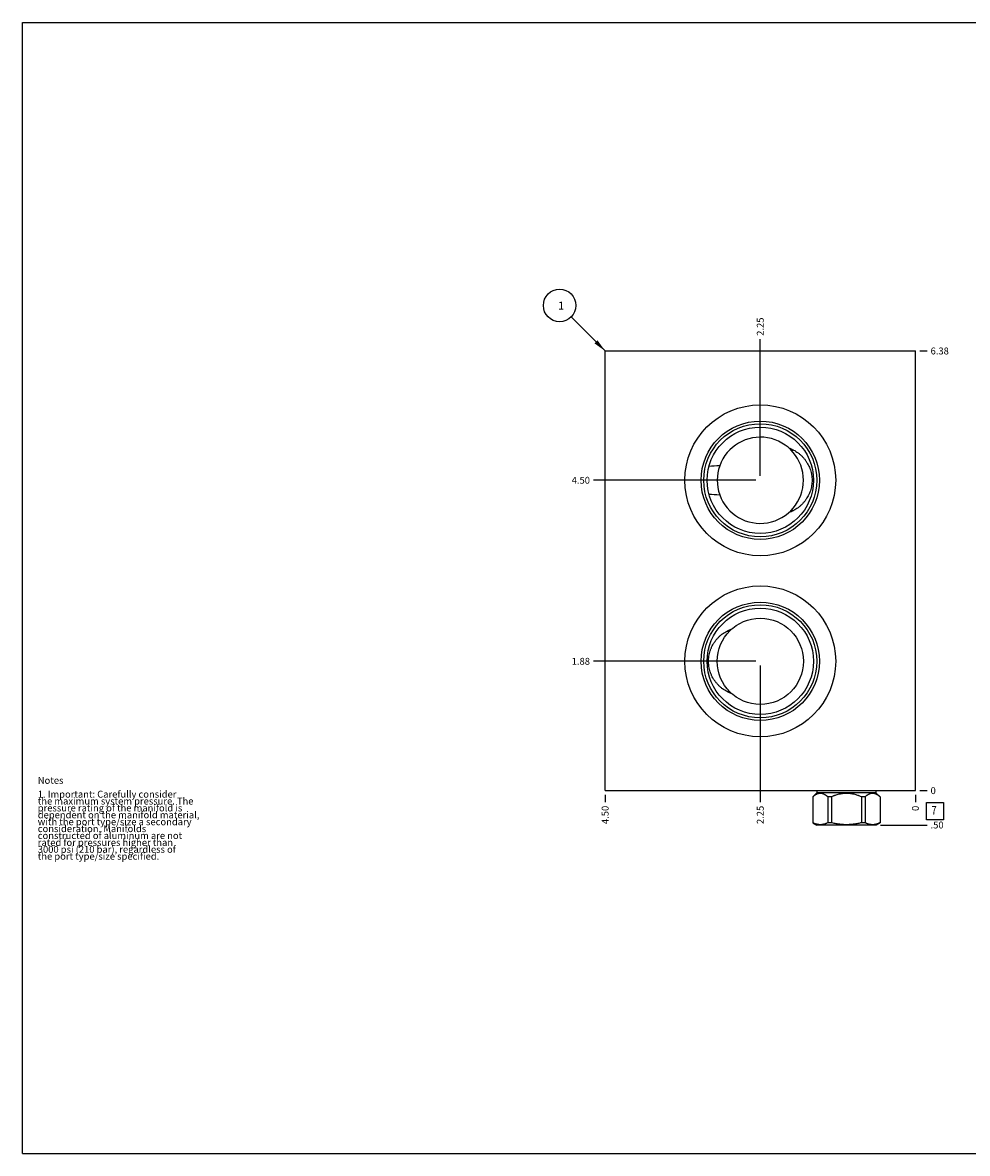
# Model space of a CAD drawing. Units: inches. Extents: x 0.3 to 21.7, y 0.3 to 16.7.
# Drawn here: x 0.3 to 14, y 0.3 to 16.7 of the extents above; entities that cross this region are included whole.
import ezdxf

# ---------------------------------------------------------------- set-up
doc = ezdxf.new("R2010")
doc.units = ezdxf.units.IN
doc.header["$LTSCALE"] = 1.21
doc.header["$MEASUREMENT"] = 0
doc.layers.get('0').update_dxf_attribs({"linetype": 'CONTINUOUS'})
doc.styles.get("Standard").update_dxf_attribs({"font": 'txt', "width": 0.8})
doc.dimstyles.new('DIMSTYLE_1', dxfattribs={"dimtxt": 0.1, "dimasz": 0.1875, "dimexe": 0.125, "dimexo": 0.0625, "dimgap": 0.025, "dimtad": 0, "dimtih": 1, "dimtoh": 1, "dimzin": 4, "dimdsep": 46, "dimtxsty": 'STANDARD', "dimblk": '_FILLED', "dimblk1": '_FILLED', "dimblk2": '_FILLED', "dimcen": 0.09, "dimadec": 0, "dimazin": 0, "dimtfac": 1, "dimtofl": 0, "dimtmove": 0, "dimatfit": 3, "dimldrblk": '_FILLED', "dimfxl": 1, "dimtolj": 1, "dimtzin": 4, "dimarcsym": 0})
doc.dimstyles.new('DIMSTYLE_2', dxfattribs={"dimtxt": 0.1, "dimasz": 0.1875, "dimexe": 0.125, "dimexo": 0.0625, "dimgap": 0.025, "dimtad": 0, "dimtih": 1, "dimtoh": 1, "dimdec": 0, "dimzin": 4, "dimdsep": 46, "dimtxsty": 'STANDARD', "dimblk": '_FILLED', "dimblk1": '_FILLED', "dimblk2": '_FILLED', "dimcen": 0.09, "dimadec": 0, "dimazin": 0, "dimtfac": 1, "dimtdec": 0, "dimtofl": 0, "dimtmove": 0, "dimatfit": 3, "dimldrblk": '_FILLED', "dimfxl": 1, "dimtolj": 1, "dimtzin": 4, "dimarcsym": 0})
doc.dimstyles.get("Standard").update_dxf_attribs({"dimtxt": 0.1, "dimasz": 0.1875, "dimexe": 0.125, "dimexo": 0.0625, "dimgap": 0.09, "dimtad": 0, "dimtih": 1, "dimtoh": 1, "dimdec": 3, "dimzin": 4, "dimdsep": 46, "dimtxsty": 'STANDARD', "dimblk": '_FILLED', "dimblk1": '_FILLED', "dimblk2": '_FILLED', "dimcen": 0.09, "dimadec": 0, "dimazin": 0, "dimtp": 0.001, "dimtm": 0.001, "dimtfac": 1, "dimtdec": 3, "dimtofl": 0, "dimtmove": 0, "dimatfit": 3, "dimldrblk": '_FILLED', "dimfxl": 1, "dimtolj": 1, "dimtzin": 4, "dimarcsym": 0})

# ---------------------------------------------------------------- blocks, each defined once
blk = doc.blocks.new('*D0')
at = {"color": 2, "linetype": 'CONTINUOUS'}
blk.add_line((8.75, 5.4995), (8.75, 5.392), dxfattribs=at)
at = {"color": 2, "linetype": 'CONTINUOUS', "insert": (8.7, 5.342), "char_height": 0.1, "width": 0.32, "attachment_point": 3, "rotation": 90, "line_spacing_factor": 0.9}
blk.add_mtext('4.50', dxfattribs=at)
blk = doc.blocks.new('_FILLED')
at = {"color": 0, "linetype": 'BYBLOCK'}
blk.add_solid([(0, 0), (-1, 0.167), (-1, -0.167)], dxfattribs=at)
blk = doc.blocks.new('*D1')
at = {"color": 2, "linetype": 'CONTINUOUS'}
blk.add_line((13.25, 5.4995), (13.25, 5.392), dxfattribs=at)
at = {"color": 2, "linetype": 'CONTINUOUS', "insert": (13.2, 5.342), "char_height": 0.1, "width": 0.08, "attachment_point": 3, "rotation": 90, "line_spacing_factor": 0.9}
blk.add_mtext('0', dxfattribs=at)
blk = doc.blocks.new('*D2')
at = {"color": 2, "linetype": 'CONTINUOUS'}
blk.add_line((13.3125, 11.937), (13.42, 11.937), dxfattribs=at)
at = {"color": 2, "linetype": 'CONTINUOUS', "insert": (13.47, 11.987), "char_height": 0.1, "width": 0.32, "attachment_point": 1, "line_spacing_factor": 0.9}
blk.add_mtext('6.38', dxfattribs=at)
blk = doc.blocks.new('*D3')
at = {"color": 2, "linetype": 'CONTINUOUS'}
blk.add_line((13.3125, 5.562), (13.42, 5.562), dxfattribs=at)
at = {"color": 2, "linetype": 'CONTINUOUS', "insert": (13.47, 5.612), "char_height": 0.1, "width": 0.08, "attachment_point": 1, "line_spacing_factor": 0.9}
blk.add_mtext('0', dxfattribs=at)
blk = doc.blocks.new('*D4')
at = {"color": 2, "linetype": 'CONTINUOUS'}
blk.add_line((11, 10.1245), (11, 12.107), dxfattribs=at)
at = {"color": 2, "linetype": 'CONTINUOUS', "insert": (10.95, 12.157), "char_height": 0.1, "width": 0.32, "attachment_point": 1, "rotation": 90, "line_spacing_factor": 0.9}
blk.add_mtext('2.25', dxfattribs=at)
blk = doc.blocks.new('*D5')
at = {"color": 2, "linetype": 'CONTINUOUS'}
blk.add_line((10.9375, 10.062), (8.58, 10.062), dxfattribs=at)
at = {"color": 2, "linetype": 'CONTINUOUS', "insert": (8.53, 10.112), "char_height": 0.1, "width": 0.32, "attachment_point": 3, "line_spacing_factor": 0.9}
blk.add_mtext('4.50', dxfattribs=at)
blk = doc.blocks.new('*D6')
at = {"color": 2, "linetype": 'CONTINUOUS'}
blk.add_line((11, 7.3745), (11, 5.392), dxfattribs=at)
at = {"color": 2, "linetype": 'CONTINUOUS', "insert": (10.95, 5.342), "char_height": 0.1, "width": 0.32, "attachment_point": 3, "rotation": 90, "line_spacing_factor": 0.9}
blk.add_mtext('2.25', dxfattribs=at)
blk = doc.blocks.new('*D7')
at = {"color": 2, "linetype": 'CONTINUOUS'}
blk.add_line((10.9375, 7.437), (8.58, 7.437), dxfattribs=at)
at = {"color": 2, "linetype": 'CONTINUOUS', "insert": (8.53, 7.487), "char_height": 0.1, "width": 0.32, "attachment_point": 3, "line_spacing_factor": 0.9}
blk.add_mtext('1.88', dxfattribs=at)
blk = doc.blocks.new('*D8')
at = {"color": 2, "linetype": 'CONTINUOUS'}
blk.add_line((12.7425, 5.063), (13.42, 5.063), dxfattribs=at)
at = {"color": 2, "linetype": 'CONTINUOUS', "insert": (13.47, 5.113), "char_height": 0.1, "width": 0.24, "attachment_point": 1, "line_spacing_factor": 0.9}
blk.add_mtext('.50', dxfattribs=at)
blk = doc.blocks.new('SUN_FACENUMBER_BL1', base_point=(13.534, 5.264))
at = {"color": 2, "linetype": 'CONTINUOUS'}
for p, q in [((13.409, 5.389), (13.659, 5.389)), ((13.409, 5.139), (13.409, 5.389)), ((13.659, 5.389), (13.659, 5.139)), ((13.659, 5.139), (13.409, 5.139))]:
    blk.add_line(p, q, dxfattribs=at)
at = {"color": 2, "linetype": 'CONTINUOUS', "width": 0.8}
blk.add_text('7', height=0.125, dxfattribs=at).set_placement((13.482, 5.214))
blk = doc.blocks.new('SUN_NBOMBALLOON_BL2', base_point=(8.09, 12.597))
at = {"color": 2, "linetype": 'CONTINUOUS'}
blk.add_circle((8.09, 12.597), 0.236, dxfattribs=at)
at = {"color": 2, "linetype": 'CONTINUOUS', "insert": (8.069, 12.652), "char_height": 0.115, "width": 0.092, "attachment_point": 1, "line_spacing_factor": 0.9}
blk.add_mtext('1', dxfattribs=at)

msp = doc.modelspace()

# ---------------------------------------------------------------- linework, layer by layer
at = {"color": 7, "linetype": 'CONTINUOUS'}
for p, q in [((0.301, 0.301), (0.301, 16.699)), ((0.301, 16.699), (21.699, 16.699)), ((8.75, 5.562), (8.75, 11.937)), ((8.75, 11.937), (13.25, 11.937)), ((13.25, 5.562), (13.25, 11.937)), ((10.256, 10.264), (10.255, 10.264)), ((10.255, 9.86), (10.256, 9.86)), ((8.75, 5.562), (13.25, 5.562)), ((11.822, 5.531), (11.761, 5.471)), ((11.762, 5.471), (11.761, 5.471)), ((11.761, 5.471), (11.761, 5.097)), ((11.762, 5.471), (11.762, 5.097)), ((11.822, 5.562), (11.822, 5.531)), ((12.678, 5.531), (11.822, 5.531)), ((12.032, 5.471), (11.98, 5.471)), ((11.98, 5.471), (11.98, 5.097)), ((12.032, 5.471), (12.032, 5.097)), ((12.52, 5.471), (12.468, 5.471)), ((12.468, 5.471), (12.468, 5.097)), ((12.52, 5.471), (12.52, 5.097)), ((12.678, 5.562), (12.678, 5.531)), ((12.678, 5.531), (12.739, 5.471)), ((12.739, 5.471), (12.738, 5.471)), ((12.738, 5.471), (12.738, 5.097)), ((12.739, 5.471), (12.739, 5.097)), ((11.762, 5.097), (11.761, 5.097)), ((11.761, 5.097), (11.82, 5.063)), ((12.032, 5.097), (11.98, 5.097)), ((12.52, 5.097), (12.468, 5.097)), ((12.739, 5.097), (12.68, 5.063)), ((12.739, 5.097), (12.738, 5.097)), ((12.68, 5.063), (11.82, 5.063)), ((0.301, 0.301), (21.699, 0.301))]:
    msp.add_line(p, q, dxfattribs=at)
for centre, radius in [((11, 10.062), 1.094), ((11, 10.062), 0.858), ((11, 10.062), 0.82), ((11, 10.062), 0.771), ((11, 7.437), 1.094), ((11, 7.437), 0.858), ((11, 7.437), 0.82), ((11, 7.437), 0.771), ((11, 7.437), 0.625)]:
    msp.add_circle(centre, radius, dxfattribs=at)
for centre, radius, start, end in [((11, 10.062), 0.625, 199.611, 160.389), ((11.713, 10.099), 0.464, 119.9879, 123.3566), ((10.493, 7.178), 3.094, 91.5226, 94.4074), ((11, 10.062), 0.625, 160.4065, 199.5935), ((10.493, 12.946), 3.094, 265.5926, 268.4774), ((11.713, 10.025), 0.464, 236.6434, 240.0121), ((10.287, 7.474), 0.464, 56.6434, 60.0133), ((10.287, 7.4), 0.464, 299.9867, 303.3566)]:
    msp.add_arc(centre, radius, start, end, dxfattribs=at)
for points, knots in [([(11.412, 10.532), (11.424, 10.528), (11.442, 10.521), (11.465, 10.51), (11.488, 10.498), (11.516, 10.482), (11.542, 10.464), (11.563, 10.449), (11.583, 10.432), (11.606, 10.41), (11.632, 10.382), (11.656, 10.351), (11.678, 10.319), (11.697, 10.286), (11.713, 10.251), (11.727, 10.214), (11.737, 10.177), (11.745, 10.139), (11.75, 10.101), (11.751, 10.062), (11.75, 10.023), (11.745, 9.985), (11.737, 9.947), (11.727, 9.91), (11.713, 9.873), (11.697, 9.838), (11.678, 9.805), (11.656, 9.773), (11.632, 9.742), (11.606, 9.714), (11.583, 9.692), (11.563, 9.675), (11.542, 9.66), (11.516, 9.642), (11.488, 9.626), (11.465, 9.614), (11.442, 9.603), (11.424, 9.596), (11.412, 9.592)], [0, 0, 0, 0, 0.031162, 0.046751, 0.062343, 0.093531, 0.124733, 0.140341, 0.155953, 0.187181, 0.218421, 0.249673, 0.280937, 0.312211, 0.343494, 0.374785, 0.406083, 0.437386, 0.468692, 0.5, 0.531308, 0.562614, 0.593917, 0.625215, 0.656506, 0.687789, 0.719063, 0.750327, 0.781579, 0.812819, 0.844047, 0.859659, 0.875267, 0.906469, 0.937657, 0.953249, 0.968838, 1, 1, 1, 1]), ([(10.249, 7.437), (10.249, 7.443), (10.25, 7.456), (10.251, 7.476), (10.253, 7.495), (10.256, 7.52), (10.263, 7.552), (10.272, 7.583), (10.28, 7.607), (10.287, 7.625), (10.295, 7.643), (10.306, 7.666), (10.322, 7.694), (10.344, 7.726), (10.368, 7.757), (10.389, 7.78), (10.408, 7.798), (10.422, 7.811), (10.437, 7.824), (10.458, 7.839), (10.484, 7.857), (10.512, 7.873), (10.535, 7.885), (10.558, 7.896), (10.576, 7.903), (10.588, 7.907)], [0, 0, 0, 0, 0.031312, 0.062625, 0.093936, 0.125246, 0.187848, 0.25044, 0.281737, 0.31303, 0.34432, 0.375605, 0.438149, 0.500672, 0.563173, 0.62565, 0.656884, 0.688113, 0.719334, 0.750549, 0.812949, 0.875322, 0.906504, 0.937679, 1, 1, 1, 1]), ([(10.588, 6.967), (10.576, 6.971), (10.558, 6.978), (10.535, 6.989), (10.512, 7.001), (10.484, 7.017), (10.458, 7.035), (10.437, 7.05), (10.422, 7.063), (10.408, 7.076), (10.389, 7.094), (10.368, 7.117), (10.344, 7.148), (10.322, 7.18), (10.306, 7.208), (10.295, 7.231), (10.287, 7.249), (10.28, 7.267), (10.272, 7.291), (10.263, 7.322), (10.256, 7.354), (10.253, 7.379), (10.251, 7.398), (10.25, 7.418), (10.249, 7.431), (10.249, 7.437)], [0, 0, 0, 0, 0.062321, 0.093496, 0.124678, 0.187051, 0.249451, 0.280666, 0.311887, 0.343116, 0.37435, 0.436827, 0.499328, 0.561851, 0.624395, 0.65568, 0.68697, 0.718263, 0.74956, 0.812152, 0.874754, 0.906064, 0.937375, 0.968688, 1, 1, 1, 1]), ([(11.98, 5.471), (11.978, 5.472), (11.974, 5.476), (11.967, 5.482), (11.961, 5.487), (11.954, 5.492), (11.947, 5.496), (11.941, 5.5), (11.934, 5.504), (11.925, 5.509), (11.916, 5.513), (11.906, 5.516), (11.899, 5.518), (11.892, 5.52), (11.885, 5.521), (11.878, 5.522), (11.871, 5.522), (11.864, 5.522), (11.857, 5.521), (11.85, 5.52), (11.843, 5.518), (11.836, 5.516), (11.827, 5.513), (11.817, 5.509), (11.808, 5.504), (11.801, 5.5), (11.795, 5.496), (11.788, 5.492), (11.781, 5.487), (11.775, 5.482), (11.768, 5.476), (11.764, 5.472), (11.762, 5.471)], [0, 0, 0, 0, 0.034795, 0.069112, 0.102936, 0.136252, 0.169052, 0.20133, 0.233086, 0.264329, 0.325336, 0.355181, 0.384643, 0.413782, 0.442667, 0.471378, 0.5, 0.528622, 0.557333, 0.586218, 0.615357, 0.644819, 0.674664, 0.735671, 0.766914, 0.79867, 0.830948, 0.863748, 0.897064, 0.930888, 0.965205, 1, 1, 1, 1]), ([(12.468, 5.471), (12.46, 5.474), (12.447, 5.48), (12.429, 5.487), (12.412, 5.493), (12.389, 5.501), (12.366, 5.507), (12.348, 5.511), (12.334, 5.514), (12.32, 5.516), (12.306, 5.518), (12.292, 5.52), (12.278, 5.521), (12.264, 5.522), (12.25, 5.522), (12.236, 5.522), (12.222, 5.521), (12.208, 5.52), (12.194, 5.518), (12.18, 5.516), (12.166, 5.514), (12.152, 5.511), (12.134, 5.507), (12.111, 5.501), (12.088, 5.493), (12.071, 5.487), (12.053, 5.48), (12.04, 5.474), (12.032, 5.471)], [0, 0, 0, 0, 0.062498, 0.093749, 0.124999, 0.187497, 0.249993, 0.281244, 0.312494, 0.343745, 0.374996, 0.406247, 0.437498, 0.468749, 0.5, 0.531251, 0.562502, 0.593753, 0.625004, 0.656255, 0.687506, 0.718756, 0.750007, 0.812503, 0.875001, 0.906251, 0.937502, 1, 1, 1, 1]), ([(12.738, 5.471), (12.736, 5.472), (12.732, 5.476), (12.725, 5.482), (12.719, 5.487), (12.712, 5.492), (12.705, 5.496), (12.699, 5.5), (12.692, 5.504), (12.683, 5.509), (12.673, 5.513), (12.664, 5.516), (12.657, 5.518), (12.65, 5.52), (12.643, 5.521), (12.636, 5.522), (12.629, 5.522), (12.622, 5.522), (12.615, 5.521), (12.608, 5.52), (12.601, 5.518), (12.594, 5.516), (12.584, 5.513), (12.575, 5.509), (12.566, 5.504), (12.559, 5.5), (12.553, 5.496), (12.546, 5.492), (12.539, 5.487), (12.533, 5.482), (12.526, 5.476), (12.522, 5.472), (12.52, 5.471)], [0, 0, 0, 0, 0.034795, 0.069112, 0.102936, 0.136252, 0.169052, 0.20133, 0.233086, 0.264329, 0.325336, 0.355181, 0.384643, 0.413782, 0.442667, 0.471378, 0.5, 0.528622, 0.557333, 0.586218, 0.615357, 0.644819, 0.674664, 0.735671, 0.766914, 0.79867, 0.830948, 0.863748, 0.897064, 0.930888, 0.965205, 1, 1, 1, 1]), ([(11.98, 5.097), (11.976, 5.095), (11.969, 5.092), (11.96, 5.087), (11.951, 5.084), (11.94, 5.079), (11.929, 5.076), (11.919, 5.073), (11.912, 5.072), (11.906, 5.07), (11.899, 5.069), (11.892, 5.068), (11.885, 5.068), (11.878, 5.067), (11.871, 5.067), (11.864, 5.067), (11.857, 5.068), (11.85, 5.068), (11.843, 5.069), (11.837, 5.07), (11.83, 5.072), (11.823, 5.073), (11.814, 5.076), (11.802, 5.079), (11.791, 5.084), (11.782, 5.087), (11.773, 5.092), (11.766, 5.095), (11.762, 5.097)], [0, 0, 0, 0, 0.065367, 0.097692, 0.129778, 0.193245, 0.255829, 0.286823, 0.317638, 0.348292, 0.378807, 0.409208, 0.439522, 0.469776, 0.5, 0.530224, 0.560478, 0.590792, 0.621193, 0.651708, 0.682362, 0.713177, 0.744171, 0.806755, 0.870222, 0.902308, 0.934633, 1, 1, 1, 1]), ([(12.468, 5.097), (12.451, 5.092), (12.424, 5.086), (12.387, 5.079), (12.36, 5.075), (12.333, 5.072), (12.305, 5.069), (12.278, 5.068), (12.25, 5.067), (12.222, 5.068), (12.195, 5.069), (12.167, 5.072), (12.14, 5.075), (12.113, 5.079), (12.076, 5.086), (12.049, 5.092), (12.032, 5.097)], [0, 0, 0, 0, 0.124993, 0.187494, 0.249996, 0.312497, 0.374998, 0.437499, 0.5, 0.562501, 0.625002, 0.687503, 0.750004, 0.812506, 0.875007, 1, 1, 1, 1]), ([(12.738, 5.097), (12.734, 5.095), (12.727, 5.092), (12.718, 5.087), (12.709, 5.084), (12.698, 5.079), (12.686, 5.076), (12.677, 5.073), (12.67, 5.072), (12.663, 5.07), (12.657, 5.069), (12.65, 5.068), (12.643, 5.068), (12.636, 5.067), (12.629, 5.067), (12.622, 5.067), (12.615, 5.068), (12.608, 5.068), (12.601, 5.069), (12.594, 5.07), (12.588, 5.072), (12.581, 5.073), (12.571, 5.076), (12.56, 5.079), (12.549, 5.084), (12.54, 5.087), (12.531, 5.092), (12.524, 5.095), (12.52, 5.097)], [0, 0, 0, 0, 0.065367, 0.097692, 0.129778, 0.193245, 0.255829, 0.286823, 0.317638, 0.348292, 0.378807, 0.409208, 0.439522, 0.469776, 0.5, 0.530224, 0.560478, 0.590792, 0.621193, 0.651708, 0.682362, 0.713177, 0.744171, 0.806755, 0.870222, 0.902308, 0.934633, 1, 1, 1, 1])]:
    msp.add_open_spline(points, degree=3, knots=knots, dxfattribs=at)

# ---------------------------------------------------------------- block references
at = {"color": 2, "linetype": 'CONTINUOUS'}
for name, p in [('SUN_NBOMBALLOON_BL2', (8.09, 12.597)), ('SUN_FACENUMBER_BL1', (13.534, 5.264))]:
    msp.add_blockref(name, p, dxfattribs=at)

# ---------------------------------------------------------------- texts
at = {"color": 2, "linetype": 'CONTINUOUS', "insert": (0.521, 5.76), "char_height": 0.1, "width": 3.04, "attachment_point": 1, "line_spacing_factor": 0.6}
msp.add_mtext('Notes\\P \\P1. Important: Carefully consider\\P   the maximum system pressure. The\\P   pressure rating of the manifold is\\P   dependent on the manifold material,\\P   with the port type/size a secondary\\P   consideration. Manifolds\\P   constructed of aluminum are not\\P   rated for pressures higher than\\P   3000 psi (210 bar), regardless of\\P   the port type/size specified.', dxfattribs=at)

# ---------------------------------------------------------------- dimensions: what is measured, and where the dimension line sits
at = {"color": 2, "linetype": 'CONTINUOUS'}
for feature_location, offset, dtype, dimstyle, picture, middle in [((11, 10.124), (0, 1.982), 1, 'DIMSTYLE_1', '*D4', (11, 12.319)), ((13.3125, 11.937), (0.1075, 0), 0, 'DIMSTYLE_1', '*D2', (13.632499939, 11.936999817)), ((10.938, 10.062), (-2.357, 0), 0, 'DIMSTYLE_1', '*D5', (8.37, 10.062)), ((10.9375, 7.437), (-2.3575, 0), 0, 'DIMSTYLE_1', '*D7', (8.382499847, 7.437000122)), ((11, 7.375), (0, -1.982), 1, 'DIMSTYLE_1', '*D6', (11, 5.184)), ((13.3125, 5.562), (0.1075, 0), 0, 'DIMSTYLE_2', '*D3', (13.510000061, 5.56199997)), ((8.75, 5.5), (0, -0.107), 1, 'DIMSTYLE_1', '*D0', (8.75, 5.182)), ((12.742, 5.063), (0.678, 0), 0, 'DIMSTYLE_1', '*D8', (13.597, 5.063)), ((13.25, 5.4995), (0, -0.1075), 1, 'DIMSTYLE_2', '*D1', (13.249999939, 5.301999573))]:
    dim = msp.add_ordinate_dim(feature_location=feature_location, offset=offset, dtype=dtype, origin=(13.25, 5.562), dimstyle=dimstyle, dxfattribs=at)
    dim.commit()
    dim.dimension.update_dxf_attribs({"geometry": picture, "text_midpoint": middle})

# ---------------------------------------------------------------- leaders
msp.add_leader([(8.75, 11.937), (8.257, 12.43)], dimstyle='STANDARD', override={"dimtad": 0}, dxfattribs=at)

doc.saveas('drawing.dxf')
